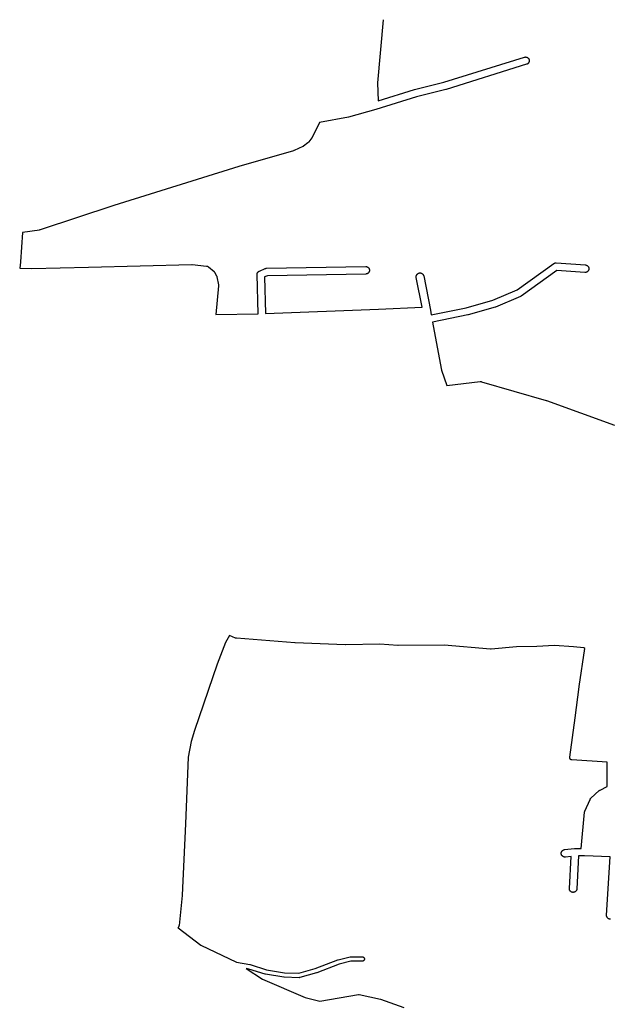
# Model space of a CAD drawing. Extents: x 17142 to 26007, y 32480 to 42406.
# Drawn here: x 24517 to 25305, y 34816 to 36130 of the extents above; entities that cross this region are included whole.
import ezdxf

# ---------------------------------------------------------------- set-up
doc = ezdxf.new("R2010")
doc.units = 0
doc.header["$MEASUREMENT"] = 0
doc.layers.add('1_QUADRAS04_2007', color=7, linetype='CONTINUOUS')

msp = doc.modelspace()

# ---------------------------------------------------------------- linework, layer by layer
at = {"layer": '1_QUADRAS04_2007', "color": 7, "linetype": 'Continuous'}
for p, q in [((25002.3, 36130.2), (24994.6, 36046.3)), ((25002.3, 36130.4), (25002.3, 36130.4)), ((25002.3, 36130.4), (25002.3, 36130.2)), ((25083.4, 36047), (25190.7, 36080.3)), ((25193.7, 36070.8), (25086.3, 36037.4)), ((25190.7, 36080.3), (25190.9, 36080.4)), ((25190.9, 36080.4), (25191.2, 36080.5)), ((25191.2, 36080.5), (25191.6, 36080.5)), ((25191.6, 36080.5), (25191.9, 36080.5)), ((25191.9, 36080.5), (25192.2, 36080.6)), ((25192.2, 36080.6), (25192.5, 36080.5)), ((25192.5, 36080.5), (25192.9, 36080.5)), ((25192.9, 36080.5), (25193.2, 36080.5)), ((25193.2, 36080.5), (25193.5, 36080.4)), ((25193.5, 36080.4), (25193.8, 36080.3)), ((25193.8, 36070.8), (25193.7, 36070.8)), ((25193.8, 36080.3), (25194.1, 36080.2)), ((25194.1, 36070.9), (25193.8, 36070.8)), ((25194.1, 36080.2), (25194.4, 36080)), ((25194.4, 36071.1), (25194.1, 36070.9)), ((25194.4, 36080), (25194.7, 36079.9)), ((25194.7, 36071.2), (25194.4, 36071.1)), ((25194.7, 36079.9), (25195, 36079.7)), ((25195, 36071.4), (25194.7, 36071.2)), ((25195, 36079.7), (25195.3, 36079.5)), ((25195.3, 36071.6), (25195, 36071.4)), ((25195.3, 36079.5), (25195.5, 36079.3)), ((25195.5, 36071.8), (25195.3, 36071.6)), ((25195.5, 36079.3), (25195.8, 36079.1)), ((25195.8, 36072), (25195.5, 36071.8)), ((25195.8, 36079.1), (25196, 36078.9)), ((25196, 36072.3), (25195.8, 36072)), ((25196, 36078.9), (25196.2, 36078.6)), ((25196.2, 36072.5), (25196, 36072.3)), ((25196.2, 36078.6), (25196.4, 36078.3)), ((25196.4, 36072.8), (25196.2, 36072.5)), ((25196.4, 36078.3), (25196.5, 36078.1)), ((25196.5, 36073.1), (25196.4, 36072.8)), ((25196.5, 36078.1), (25196.7, 36077.8)), ((25196.7, 36073.3), (25196.5, 36073.1)), ((25196.7, 36077.8), (25196.8, 36077.5)), ((25196.8, 36073.6), (25196.7, 36073.3)), ((25196.8, 36077.5), (25197, 36077.2)), ((25197, 36074), (25196.8, 36073.6)), ((25197, 36077.2), (25197, 36076.9)), ((25197, 36076.9), (25197.1, 36076.5)), ((25197.1, 36074.6), (25197, 36074.3)), ((25197, 36074.3), (25197, 36074)), ((25197.1, 36076.5), (25197.2, 36076.2)), ((25197.2, 36074.9), (25197.1, 36074.6)), ((25197.2, 36076.2), (25197.2, 36075.9)), ((25197.2, 36075.9), (25197.2, 36075.6)), ((25197.2, 36075.6), (25197.2, 36075.2)), ((25197.2, 36075.2), (25197.2, 36074.9)), ((24994.6, 36046.3), (24995.7, 36021.9)), ((25044.2, 36037), (25083.4, 36047)), ((24995.7, 36021.9), (25043.9, 36037)), ((25043.9, 36037), (25044.1, 36037)), ((25044.1, 36037), (25044.2, 36037)), ((25086, 36037.3), (25046.8, 36027.4)), ((25086.1, 36037.4), (25086, 36037.3)), ((25086.3, 36037.4), (25086.1, 36037.4)), ((25046.8, 36027.4), (24992.5, 36010.4)), ((24992.3, 36010.4), (24956.2, 36000.4)), ((24992.4, 36010.4), (24992.3, 36010.4)), ((24992.5, 36010.4), (24992.4, 36010.4)), ((24992.4, 36010.4), (24992.4, 36010.4)), ((24917.3, 35993.1), (24907.4, 35973.3)), ((24955.8, 36000.3), (24917.3, 35993.1)), ((24956.2, 36000.4), (24955.8, 36000.3)), ((24955.8, 36000.3), (24955.8, 36000.3)), ((24956.2, 36000.4), (24956.2, 36000.4)), ((24901.9, 35966.1), (24896.1, 35961.5)), ((24902.2, 35966.3), (24901.9, 35966.1)), ((24902.4, 35966.5), (24902.2, 35966.3)), ((24902.6, 35966.8), (24902.4, 35966.5)), ((24902.8, 35967), (24902.6, 35966.8)), ((24902.9, 35967.1), (24902.8, 35967)), ((24906.9, 35972.6), (24902.9, 35967.1)), ((24907.1, 35972.8), (24906.9, 35972.6)), ((24907.2, 35973.1), (24907.1, 35972.8)), ((24907.4, 35973.3), (24907.2, 35973.1)), ((24882.7, 35955.5), (24809.8, 35934.3)), ((24882.9, 35955.6), (24882.7, 35955.5)), ((24883.2, 35955.7), (24882.9, 35955.6)), ((24883.3, 35955.7), (24883.2, 35955.7)), ((24895, 35960.9), (24883.3, 35955.7)), ((24895.2, 35960.9), (24895, 35960.9)), ((24895.5, 35961.1), (24895.2, 35960.9)), ((24895.7, 35961.3), (24895.5, 35961.1)), ((24896, 35961.5), (24895.7, 35961.3)), ((24896.1, 35961.5), (24896, 35961.5)), ((24809.8, 35934.3), (24642.6, 35882.3)), ((24642.6, 35882.3), (24544.3, 35849.8)), ((24543.5, 35849.6), (24520.9, 35846.3)), ((24543.8, 35849.7), (24543.5, 35849.6)), ((24544.1, 35849.7), (24543.8, 35849.7)), ((24544.3, 35849.8), (24544.1, 35849.7)), ((24520.9, 35846.3), (24518.2, 35807.1)), ((24518.2, 35806.8), (24517.2, 35798.6)), ((24517.2, 35798.6), (24533.6, 35798.1)), ((24518.2, 35807.1), (24518.2, 35807.1)), ((24518.2, 35807.1), (24518.2, 35807)), ((24518.2, 35807), (24518.2, 35806.8)), ((24533.6, 35798.1), (24608.9, 35799.9)), ((24608.9, 35799.9), (24746.8, 35803.4)), ((24608.9, 35799.9), (24608.9, 35799.9)), ((24746.8, 35803.4), (24747, 35803.4)), ((24747, 35803.4), (24747.3, 35803.4)), ((24747.3, 35803.4), (24747.5, 35803.4)), ((24747.5, 35803.4), (24766.4, 35801.5)), ((24766.4, 35801.5), (24766.5, 35801.5)), ((24766.5, 35801.5), (24766.8, 35801.5)), ((24766.8, 35801.5), (24767.2, 35801.4)), ((24767.2, 35801.4), (24767.5, 35801.3)), ((24767.5, 35801.3), (24767.8, 35801.2)), ((24767.8, 35801.2), (24768.1, 35801)), ((24768.1, 35801), (24768.4, 35800.9)), ((24768.4, 35800.9), (24768.7, 35800.7)), ((24768.7, 35800.7), (24768.9, 35800.5)), ((24768.9, 35800.5), (24769.2, 35800.3)), ((24769.2, 35800.3), (24776.5, 35794)), ((24835.7, 35793.9), (24836, 35794.1)), ((24836, 35794.1), (24836.2, 35794.3)), ((24836.2, 35794.3), (24836.5, 35794.5)), ((24836.5, 35794.5), (24836.8, 35794.7)), ((24836.8, 35794.7), (24837, 35794.8)), ((24837, 35794.8), (24844.8, 35798.1)), ((24844.8, 35798.1), (24844.9, 35798.2)), ((24844.9, 35798.2), (24845.2, 35798.3)), ((24845.2, 35798.3), (24845.5, 35798.4)), ((24845.5, 35798.4), (24845.8, 35798.5)), ((24845.8, 35798.5), (24846.2, 35798.5)), ((24846.2, 35798.5), (24846.5, 35798.5)), ((24846.5, 35798.5), (24846.7, 35798.6)), ((24846.7, 35798.6), (24978.9, 35800.8)), ((24978.9, 35800.8), (24979, 35800.8)), ((24979, 35800.8), (24979.3, 35800.8)), ((24979.3, 35800.8), (24979.6, 35800.8)), ((24979.6, 35800.8), (24979.9, 35800.7)), ((24979.9, 35800.7), (24980.3, 35800.6)), ((24980.3, 35800.6), (24980.6, 35800.5)), ((24980.6, 35800.5), (24980.9, 35800.4)), ((24980.9, 35800.4), (24981.2, 35800.3)), ((24981.2, 35800.3), (24981.5, 35800.1)), ((24981.5, 35800.1), (24981.7, 35800)), ((24981.7, 35800), (24982, 35799.8)), ((24982, 35799.8), (24982.3, 35799.6)), ((24982.3, 35799.6), (24982.5, 35799.3)), ((24982.5, 35799.3), (24982.7, 35799.1)), ((24982.7, 35799.1), (24982.9, 35798.9)), ((24982.9, 35798.9), (24983.1, 35798.6)), ((24983.1, 35798.6), (24983.3, 35798.3)), ((24983.3, 35798.3), (24983.5, 35798)), ((24983.5, 35798), (24983.6, 35797.7)), ((24983.6, 35797.7), (24983.7, 35797.4)), ((24983.7, 35794.2), (24983.6, 35793.9)), ((24983.7, 35797.4), (24983.8, 35797.1)), ((24983.8, 35794.5), (24983.7, 35794.2)), ((24983.8, 35797.1), (24983.9, 35796.8)), ((24983.9, 35794.8), (24983.8, 35794.5)), ((24983.9, 35796.8), (24983.9, 35796.5)), ((24983.9, 35796.5), (24984, 35796.1)), ((24984, 35795.5), (24983.9, 35795.2)), ((24983.9, 35795.2), (24983.9, 35794.8)), ((24984, 35796.1), (24984, 35795.8)), ((24984, 35795.8), (24984, 35795.5)), ((25181.1, 35769.8), (25229.9, 35804.9)), ((25234.2, 35795.7), (25186.4, 35761.4)), ((25229.9, 35804.9), (25230, 35805)), ((25230, 35805), (25230.3, 35805.1)), ((25230.3, 35805.1), (25230.6, 35805.3)), ((25230.6, 35805.3), (25230.9, 35805.4)), ((25230.9, 35805.4), (25231.2, 35805.5)), ((25231.2, 35805.5), (25231.5, 35805.6)), ((25231.5, 35805.6), (25231.8, 35805.7)), ((25231.8, 35805.7), (25232.1, 35805.8)), ((25232.1, 35805.8), (25232.5, 35805.8)), ((25232.5, 35805.8), (25232.8, 35805.8)), ((25232.8, 35805.8), (25233.1, 35805.8)), ((25233.1, 35805.8), (25233.1, 35805.8)), ((25233.1, 35805.8), (25272.1, 35802.9)), ((25271.4, 35792.9), (25234.2, 35795.7)), ((25272.1, 35802.9), (25272.4, 35802.9)), ((25272.4, 35802.9), (25272.7, 35802.8)), ((25272.7, 35802.8), (25273.1, 35802.8)), ((25273.1, 35802.8), (25273.4, 35802.7)), ((25273.4, 35802.7), (25273.7, 35802.6)), ((25273.7, 35802.6), (25274, 35802.4)), ((25274, 35802.4), (25274.3, 35802.3)), ((25274.3, 35802.3), (25274.5, 35802.1)), ((25274.5, 35802.1), (25274.8, 35801.9)), ((25274.8, 35801.9), (25275.1, 35801.7)), ((25275.1, 35794.2), (25274.8, 35794)), ((25275.1, 35801.7), (25275.3, 35801.5)), ((25275.3, 35794.4), (25275.1, 35794.2)), ((25275.3, 35801.5), (25275.5, 35801.2)), ((25275.5, 35794.6), (25275.3, 35794.4)), ((25275.5, 35801.2), (25275.7, 35801)), ((25275.7, 35794.9), (25275.5, 35794.6)), ((25275.7, 35801), (25275.9, 35800.7)), ((25275.9, 35795.2), (25275.7, 35794.9)), ((25275.9, 35800.7), (25276.1, 35800.4)), ((25276.1, 35795.4), (25275.9, 35795.2)), ((25276.1, 35800.4), (25276.2, 35800.1)), ((25276.2, 35795.7), (25276.1, 35795.4)), ((25276.2, 35800.1), (25276.4, 35799.8)), ((25276.4, 35796), (25276.2, 35795.7)), ((25276.4, 35799.8), (25276.5, 35799.5)), ((25276.5, 35796.3), (25276.4, 35796)), ((25276.5, 35799.5), (25276.6, 35799.2)), ((25276.6, 35796.6), (25276.5, 35796.3)), ((25276.6, 35799.2), (25276.7, 35798.9)), ((25276.7, 35797), (25276.6, 35796.6)), ((25276.7, 35798.9), (25276.7, 35798.6)), ((25276.7, 35798.6), (25276.8, 35798.3)), ((25276.8, 35797.6), (25276.7, 35797.3)), ((25276.7, 35797.3), (25276.7, 35797)), ((25276.8, 35798.3), (25276.8, 35797.9)), ((25276.8, 35797.9), (25276.8, 35797.6)), ((24776.5, 35794), (24776.5, 35793.9)), ((24776.5, 35793.9), (24776.7, 35793.7)), ((24776.7, 35793.7), (24777, 35793.5)), ((24777, 35793.5), (24777.2, 35793.2)), ((24777.2, 35793.2), (24777.4, 35793)), ((24777.4, 35793), (24777.5, 35792.7)), ((24777.5, 35792.7), (24777.6, 35792.6)), ((24777.6, 35792.6), (24779.9, 35788.5)), ((24779.9, 35788.5), (24780, 35788.3)), ((24780, 35788.3), (24780.1, 35788)), ((24780.1, 35788), (24780.3, 35787.7)), ((24780.3, 35787.7), (24780.4, 35787.4)), ((24780.4, 35787.4), (24780.4, 35787)), ((24780.4, 35787), (24782.6, 35776.4)), ((24834, 35790.8), (24834.1, 35791.2)), ((24834, 35790.5), (24834, 35790.8)), ((24834, 35790.2), (24834, 35790.5)), ((24834, 35790.1), (24834, 35790.2)), ((24835.3, 35737.9), (24834, 35790.1)), ((24834.1, 35791.2), (24834.2, 35791.5)), ((24834.2, 35791.5), (24834.3, 35791.8)), ((24834.3, 35791.8), (24834.4, 35792.1)), ((24834.4, 35792.1), (24834.5, 35792.4)), ((24834.5, 35792.4), (24834.7, 35792.7)), ((24834.7, 35792.7), (24834.8, 35793)), ((24834.8, 35793), (24835, 35793.2)), ((24835, 35793.2), (24835.2, 35793.5)), ((24835.2, 35793.5), (24835.5, 35793.7)), ((24835.5, 35793.7), (24835.7, 35793.9)), ((24847.9, 35788.6), (24844.1, 35786.9)), ((24844.1, 35786.9), (24845.3, 35738.2)), ((24979.1, 35790.8), (24847.9, 35788.6)), ((24979.3, 35790.8), (24979.1, 35790.8)), ((24979.6, 35790.9), (24979.3, 35790.8)), ((24979.9, 35790.9), (24979.6, 35790.9)), ((24980.3, 35791), (24979.9, 35790.9)), ((24980.6, 35791.1), (24980.3, 35791)), ((24980.9, 35791.2), (24980.6, 35791.1)), ((24981.2, 35791.3), (24980.9, 35791.2)), ((24981.5, 35791.5), (24981.2, 35791.3)), ((24981.7, 35791.6), (24981.5, 35791.5)), ((24982, 35791.8), (24981.7, 35791.6)), ((24982.3, 35792), (24982, 35791.8)), ((24982.5, 35792.3), (24982.3, 35792)), ((24982.7, 35792.5), (24982.5, 35792.3)), ((24982.9, 35792.8), (24982.7, 35792.5)), ((24983.1, 35793), (24982.9, 35792.8)), ((24983.3, 35793.3), (24983.1, 35793)), ((24983.5, 35793.6), (24983.3, 35793.3)), ((24983.6, 35793.9), (24983.5, 35793.6)), ((25046.4, 35787.6), (25046.5, 35788)), ((25046.4, 35787.3), (25046.4, 35787.6)), ((25046.4, 35787), (25046.4, 35787.3)), ((25046.5, 35786.7), (25046.4, 35787)), ((25046.5, 35788.3), (25046.6, 35788.6)), ((25046.5, 35788), (25046.5, 35788.3)), ((25046.5, 35786.4), (25046.5, 35786.7)), ((25054.3, 35746.6), (25046.5, 35786.4)), ((25046.6, 35788.6), (25046.7, 35788.9)), ((25046.7, 35788.9), (25046.8, 35789.2)), ((25046.8, 35789.2), (25047, 35789.5)), ((25047, 35789.5), (25047.1, 35789.8)), ((25047.1, 35789.8), (25047.3, 35790.1)), ((25047.3, 35790.1), (25047.5, 35790.4)), ((25047.5, 35790.4), (25047.7, 35790.6)), ((25047.7, 35790.6), (25047.9, 35790.8)), ((25047.9, 35790.8), (25048.1, 35791.1)), ((25048.1, 35791.1), (25048.4, 35791.3)), ((25048.4, 35791.3), (25048.7, 35791.5)), ((25048.7, 35791.5), (25048.9, 35791.6)), ((25048.9, 35791.6), (25049.2, 35791.8)), ((25049.2, 35791.8), (25049.5, 35791.9)), ((25049.5, 35791.9), (25049.8, 35792)), ((25049.8, 35792), (25050.1, 35792.1)), ((25050.1, 35792.1), (25050.5, 35792.2)), ((25050.5, 35792.2), (25050.8, 35792.3)), ((25050.8, 35792.3), (25051.1, 35792.3)), ((25051.1, 35792.3), (25051.4, 35792.3)), ((25051.4, 35792.3), (25051.8, 35792.3)), ((25051.8, 35792.3), (25052.1, 35792.3)), ((25052.1, 35792.3), (25052.4, 35792.2)), ((25052.4, 35792.2), (25052.7, 35792.1)), ((25052.7, 35792.1), (25053, 35792)), ((25053, 35792), (25053.3, 35791.9)), ((25053.3, 35791.9), (25053.6, 35791.8)), ((25053.6, 35791.8), (25053.9, 35791.6)), ((25053.9, 35791.6), (25054.2, 35791.5)), ((25054.2, 35791.5), (25054.5, 35791.3)), ((25054.5, 35791.3), (25054.7, 35791.1)), ((25054.7, 35791.1), (25055, 35790.8)), ((25055, 35790.8), (25055.2, 35790.6)), ((25055.2, 35790.6), (25055.4, 35790.4)), ((25055.4, 35790.4), (25055.6, 35790.1)), ((25055.6, 35790.1), (25055.8, 35789.8)), ((25055.8, 35789.8), (25055.9, 35789.5)), ((25055.9, 35789.5), (25056.1, 35789.2)), ((25056.1, 35789.2), (25056.2, 35788.9)), ((25056.2, 35788.9), (25056.3, 35788.6)), ((25056.3, 35788.6), (25056.3, 35788.3)), ((25056.3, 35788.3), (25056.3, 35788.3)), ((25056.3, 35788.3), (25065.2, 35742.8)), ((25271.8, 35792.9), (25271.4, 35792.9)), ((25271.4, 35792.9), (25271.4, 35792.9)), ((25272.1, 35792.9), (25271.8, 35792.9)), ((25272.4, 35793), (25272.1, 35792.9)), ((25272.7, 35793), (25272.4, 35793)), ((25273.1, 35793.1), (25272.7, 35793)), ((25273.4, 35793.2), (25273.1, 35793.1)), ((25273.7, 35793.3), (25273.4, 35793.2)), ((25274, 35793.4), (25273.7, 35793.3)), ((25274.3, 35793.6), (25274, 35793.4)), ((25274.5, 35793.8), (25274.3, 35793.6)), ((25274.8, 35794), (25274.5, 35793.8)), ((24782.6, 35774.9), (24778.8, 35736.6)), ((24782.6, 35776.4), (24782.6, 35776.4)), ((24782.6, 35776.4), (24782.6, 35776.1)), ((24782.6, 35776.1), (24782.6, 35775.8)), ((24782.6, 35775.8), (24782.7, 35775.4)), ((24782.7, 35775.4), (24782.6, 35775.1)), ((24782.6, 35775.1), (24782.6, 35774.9)), ((25148.5, 35756), (25181.1, 35769.8)), ((25113.1, 35745.9), (25148.5, 35756)), ((25185.5, 35760.8), (25152.1, 35746.7)), ((25185.7, 35760.9), (25185.5, 35760.8)), ((25186, 35761.1), (25185.7, 35760.9)), ((25186.3, 35761.3), (25186, 35761.1)), ((25186.4, 35761.4), (25186.3, 35761.3)), ((24845.3, 35738.2), (24995.8, 35744.1)), ((24995.8, 35744.1), (25054.3, 35746.6)), ((24995.8, 35744.1), (24995.8, 35744.1)), ((25065.2, 35742.8), (25065.2, 35742.8)), ((25065.2, 35742.8), (25066.4, 35736.5)), ((25066.4, 35736.5), (25113.1, 35745.9)), ((25151.5, 35746.5), (25115.6, 35736.2)), ((25151.8, 35746.6), (25151.5, 35746.5)), ((25152.1, 35746.7), (25151.8, 35746.6)), ((25152.1, 35746.7), (25152.1, 35746.7)), ((24778.8, 35736.6), (24835.3, 35737.9)), ((25115.3, 35736.2), (25068.3, 35726.6)), ((25115.6, 35736.2), (25115.3, 35736.2)), ((25115.6, 35736.2), (25115.6, 35736.2)), ((25068.3, 35726.6), (25078.4, 35671.7)), ((25078.4, 35671.7), (25078.4, 35671.7)), ((25078.4, 35671.7), (25080, 35662.6)), ((25080, 35662.6), (25087, 35642)), ((25087, 35642), (25131.5, 35647.3)), ((25131.5, 35647.3), (25131.8, 35647.3)), ((25131.8, 35647.3), (25132.1, 35647.3)), ((25132.1, 35647.3), (25132.4, 35647.3)), ((25132.4, 35647.3), (25132.8, 35647.3)), ((25132.8, 35647.3), (25133.1, 35647.2)), ((25133.1, 35647.2), (25133.4, 35647.1)), ((25133.4, 35647.1), (25133.5, 35647.1)), ((25133.5, 35647.1), (25219.9, 35621.9)), ((25219.9, 35621.9), (25220.1, 35621.8)), ((25220.1, 35621.8), (25220.2, 35621.8)), ((25220.2, 35621.8), (25311.1, 35589)), ((24797.2, 35308.1), (24791.9, 35299.1)), ((24805.2, 35304.9), (24797.2, 35308.1)), ((24791.9, 35299.1), (24780.6, 35269.8)), ((24805.5, 35304.8), (24805.2, 35304.9)), ((24805.8, 35304.7), (24805.5, 35304.8)), ((24806.1, 35304.7), (24805.8, 35304.7)), ((24806.4, 35304.6), (24806.1, 35304.7)), ((24806.7, 35304.6), (24806.4, 35304.6)), ((24884.4, 35298.3), (24806.7, 35304.6)), ((24884.5, 35298.3), (24884.4, 35298.3)), ((24884.7, 35298.3), (24884.5, 35298.3)), ((24951.7, 35295.9), (24884.7, 35298.3)), ((24951.9, 35295.9), (24951.7, 35295.9)), ((24952, 35295.9), (24951.9, 35295.9)), ((24997.6, 35296.6), (24952, 35295.9)), ((25021.8, 35294.8), (24997.6, 35296.6)), ((25022.1, 35294.8), (25021.8, 35294.8)), ((25021.8, 35294.8), (25021.8, 35294.8)), ((25022.2, 35294.8), (25022.1, 35294.8)), ((25083.8, 35295.2), (25022.2, 35294.8)), ((25145.3, 35290.2), (25083.8, 35295.2)), ((25230.7, 35295), (25207.5, 35293.7)), ((25256.3, 35293.2), (25230.7, 35295)), ((25145.4, 35290.2), (25145.3, 35290.2)), ((25145.7, 35290.2), (25145.4, 35290.2)), ((25146, 35290.2), (25145.7, 35290.2)), ((25146.2, 35290.2), (25146, 35290.2)), ((25180.2, 35293.3), (25146.2, 35290.2)), ((25207.2, 35293.7), (25180.2, 35293.3)), ((25207.4, 35293.7), (25207.2, 35293.7)), ((25207.5, 35293.7), (25207.4, 35293.7)), ((25207.4, 35293.7), (25207.4, 35293.7)), ((25269.9, 35291.7), (25256.3, 35293.2)), ((25264, 35240), (25271.3, 35290.7)), ((25271.3, 35290.7), (25269.9, 35291.7)), ((24780.6, 35269.8), (24750.5, 35181.6)), ((25258.5, 35198.5), (25264, 35239.9)), ((25264, 35239.9), (25264, 35240)), ((25264, 35240), (25264, 35240)), ((25251.2, 35145.6), (25258.5, 35198.4)), ((25258.5, 35198.4), (25258.5, 35198.5)), ((25258.5, 35198.5), (25258.5, 35198.5)), ((24750.5, 35181.6), (24745.8, 35166.6)), ((24745.8, 35166.6), (24742, 35145.9)), ((24742, 35145.9), (24738.6, 35056.6)), ((25251.2, 35145.4), (25251.2, 35145.6)), ((25251.2, 35145.6), (25251.2, 35145.6)), ((25251.2, 35145.2), (25251.2, 35145.4)), ((25251.2, 35145), (25251.2, 35145.2)), ((25251.2, 35144.8), (25251.2, 35145)), ((25251.2, 35144.6), (25251.2, 35144.8)), ((25251.3, 35144.4), (25251.2, 35144.6)), ((25251.3, 35144.2), (25251.3, 35144.4)), ((25251.4, 35144), (25251.3, 35144.2)), ((25251.5, 35143.9), (25251.4, 35144)), ((25251.6, 35143.7), (25251.5, 35143.9)), ((25251.7, 35143.5), (25251.6, 35143.7)), ((25251.8, 35143.4), (25251.7, 35143.5)), ((25251.9, 35143.2), (25251.8, 35143.4)), ((25252, 35143.1), (25251.9, 35143.2)), ((25252.2, 35142.9), (25252, 35143.1)), ((25252.3, 35142.8), (25252.2, 35142.9)), ((25252.5, 35142.7), (25252.3, 35142.8)), ((25252.7, 35142.6), (25252.5, 35142.7)), ((25252.8, 35142.5), (25252.7, 35142.6)), ((25253, 35142.4), (25252.8, 35142.5)), ((25253.2, 35142.3), (25253, 35142.4)), ((25253.4, 35142.3), (25253.2, 35142.3)), ((25253.6, 35142.2), (25253.4, 35142.3)), ((25253.8, 35142.2), (25253.6, 35142.2)), ((25254, 35142.2), (25253.8, 35142.2)), ((25301.4, 35139), (25254, 35142.2)), ((25254, 35142.2), (25254, 35142.2)), ((25301.1, 35106.5), (25301.4, 35139)), ((25279.5, 35090.9), (25290.7, 35101.1)), ((25290.7, 35101.2), (25291, 35101.4)), ((25290.7, 35101.1), (25290.7, 35101.2)), ((25291, 35101.4), (25291.3, 35101.6)), ((25291.3, 35101.6), (25291.5, 35101.8)), ((25291.5, 35101.8), (25291.8, 35101.9)), ((25291.8, 35101.9), (25301.1, 35106.5)), ((25271.4, 35073.8), (25278.3, 35089.2)), ((25278.3, 35089.2), (25278.4, 35089.4)), ((25278.4, 35089.4), (25278.5, 35089.7)), ((25278.5, 35089.7), (25278.7, 35090)), ((25278.7, 35090), (25278.9, 35090.2)), ((25278.9, 35090.2), (25279.1, 35090.5)), ((25279.1, 35090.5), (25279.3, 35090.7)), ((25279.3, 35090.7), (25279.5, 35090.9)), ((25266.3, 35024.1), (25271, 35072.3)), ((25271, 35072.3), (25271.1, 35072.5)), ((25271.1, 35072.8), (25271.2, 35073.1)), ((25271.1, 35072.5), (25271.1, 35072.8)), ((25271.2, 35073.1), (25271.3, 35073.4)), ((25271.3, 35073.4), (25271.4, 35073.7)), ((25271.4, 35073.7), (25271.4, 35073.8)), ((24738.6, 35056.6), (24734.1, 34961.6)), ((24738.6, 35056.6), (24738.6, 35056.6)), ((24738.6, 35056.6), (24738.6, 35056.6)), ((25240, 35018.4), (25240.1, 35018.7)), ((25240.1, 35018.7), (25240.2, 35019)), ((25240.2, 35019), (25240.3, 35019.3)), ((25240.3, 35019.3), (25240.4, 35019.6)), ((25240.4, 35019.6), (25240.6, 35019.9)), ((25240.6, 35019.9), (25240.7, 35020.2)), ((25240.7, 35020.2), (25240.9, 35020.5)), ((25240.9, 35020.5), (25241.1, 35020.7)), ((25241.1, 35020.7), (25241.4, 35021)), ((25241.4, 35021), (25241.6, 35021.2)), ((25241.6, 35021.2), (25241.9, 35021.4)), ((25241.9, 35021.4), (25242.1, 35021.6)), ((25242.1, 35021.6), (25242.4, 35021.8)), ((25242.4, 35021.8), (25242.7, 35021.9)), ((25242.7, 35021.9), (25243, 35022.1)), ((25243, 35022.1), (25243.3, 35022.2)), ((25243.3, 35022.2), (25243.6, 35022.3)), ((25243.6, 35022.3), (25243.9, 35022.3)), ((25243.9, 35022.3), (25244.3, 35022.4)), ((25244.3, 35022.4), (25244.4, 35022.4)), ((25244.4, 35022.4), (25257.8, 35023.8)), ((25257.8, 35023.8), (25258, 35023.8)), ((25258, 35023.8), (25258.1, 35023.8)), ((25258.1, 35023.8), (25266.3, 35024.1)), ((25239.9, 35018.1), (25240, 35018.4)), ((25239.9, 35017.8), (25239.9, 35018.1)), ((25239.9, 35017.4), (25239.9, 35017.8)), ((25239.9, 35017.1), (25239.9, 35017.4)), ((25239.9, 35016.8), (25239.9, 35017.1)), ((25240, 35016.5), (25239.9, 35016.8)), ((25240.1, 35016.1), (25240, 35016.5)), ((25240.2, 35015.8), (25240.1, 35016.1)), ((25240.3, 35015.5), (25240.2, 35015.8)), ((25240.4, 35015.2), (25240.3, 35015.5)), ((25240.6, 35014.9), (25240.4, 35015.2)), ((25240.7, 35014.7), (25240.6, 35014.9)), ((25240.9, 35014.4), (25240.7, 35014.7)), ((25241.1, 35014.1), (25240.9, 35014.4)), ((25241.4, 35013.9), (25241.1, 35014.1)), ((25241.6, 35013.7), (25241.4, 35013.9)), ((25241.9, 35013.5), (25241.6, 35013.7)), ((25242.1, 35013.3), (25241.9, 35013.5)), ((25242.4, 35013.1), (25242.1, 35013.3)), ((25242.7, 35012.9), (25242.4, 35013.1)), ((25243, 35012.8), (25242.7, 35012.9)), ((25243.3, 35012.7), (25243, 35012.8)), ((25243.6, 35012.6), (25243.3, 35012.7)), ((25243.9, 35012.5), (25243.6, 35012.6)), ((25244.3, 35012.5), (25243.9, 35012.5)), ((25244.6, 35012.4), (25244.3, 35012.5)), ((25244.9, 35012.4), (25244.6, 35012.4)), ((25245.2, 35012.4), (25244.9, 35012.4)), ((25245.4, 35012.5), (25245.2, 35012.4)), ((25253, 35013.2), (25245.4, 35012.5)), ((25250.7, 34970.6), (25253, 35013.2)), ((25263.1, 35014), (25260.7, 34970)), ((25270.8, 35014.3), (25263.1, 35014)), ((25305.3, 35012.7), (25270.8, 35014.3)), ((25300.5, 34934.9), (25305.3, 35012.7)), ((25250.7, 34970.3), (25250.7, 34970.6)), ((25250.7, 34970), (25250.7, 34970.3)), ((25250.8, 34969.7), (25250.7, 34970)), ((25250.8, 34969.3), (25250.8, 34969.7)), ((25250.9, 34969), (25250.8, 34969.3)), ((25251, 34968.7), (25250.9, 34969)), ((25251.1, 34968.4), (25251, 34968.7)), ((25251.2, 34968.1), (25251.1, 34968.4)), ((25251.4, 34967.8), (25251.2, 34968.1)), ((25251.6, 34967.5), (25251.4, 34967.8)), ((25251.8, 34967.3), (25251.6, 34967.5)), ((25252, 34967), (25251.8, 34967.3)), ((25252.2, 34966.8), (25252, 34967)), ((25252.4, 34966.5), (25252.2, 34966.8)), ((25252.7, 34966.3), (25252.4, 34966.5)), ((25253, 34966.1), (25252.7, 34966.3)), ((25253.2, 34966), (25253, 34966.1)), ((25253.5, 34965.8), (25253.2, 34966)), ((25258.2, 34966), (25257.9, 34965.8)), ((25258.5, 34966.1), (25258.2, 34966)), ((25258.8, 34966.3), (25258.5, 34966.1)), ((25259, 34966.5), (25258.8, 34966.3)), ((25259.3, 34966.8), (25259, 34966.5)), ((25259.5, 34967), (25259.3, 34966.8)), ((25259.7, 34967.3), (25259.5, 34967)), ((25259.9, 34967.5), (25259.7, 34967.3)), ((25260.1, 34967.8), (25259.9, 34967.5)), ((25260.2, 34968.1), (25260.1, 34967.8)), ((25260.4, 34968.4), (25260.2, 34968.1)), ((25260.5, 34968.7), (25260.4, 34968.4)), ((25260.6, 34969), (25260.5, 34968.7)), ((25260.7, 34969.7), (25260.6, 34969.3)), ((25260.6, 34969.3), (25260.6, 34969)), ((25260.7, 34970), (25260.7, 34970)), ((25260.7, 34970), (25260.7, 34969.7)), ((24734, 34961.3), (24729.8, 34921.2)), ((24734.1, 34961.5), (24734, 34961.3)), ((24734.1, 34961.6), (24734.1, 34961.5)), ((25253.8, 34965.7), (25253.5, 34965.8)), ((25254.1, 34965.6), (25253.8, 34965.7)), ((25254.4, 34965.5), (25254.1, 34965.6)), ((25254.8, 34965.4), (25254.4, 34965.5)), ((25255.1, 34965.4), (25254.8, 34965.4)), ((25255.4, 34965.3), (25255.1, 34965.4)), ((25255.7, 34965.3), (25255.4, 34965.3)), ((25256.1, 34965.3), (25255.7, 34965.3)), ((25256.4, 34965.4), (25256.1, 34965.3)), ((25256.7, 34965.4), (25256.4, 34965.4)), ((25257, 34965.5), (25256.7, 34965.4)), ((25257.3, 34965.6), (25257, 34965.5)), ((25257.6, 34965.7), (25257.3, 34965.6)), ((25257.9, 34965.8), (25257.6, 34965.7)), ((25300.5, 34934.6), (25300.5, 34934.9)), ((25300.5, 34934.2), (25300.5, 34934.6)), ((25300.5, 34933.9), (25300.5, 34934.2)), ((25300.5, 34933.6), (25300.5, 34933.9)), ((25300.6, 34933.3), (25300.5, 34933.6)), ((25300.7, 34933), (25300.6, 34933.3)), ((25300.8, 34932.6), (25300.7, 34933)), ((25301, 34932.3), (25300.8, 34932.6)), ((25301.1, 34932.1), (25301, 34932.3)), ((25301.3, 34931.8), (25301.1, 34932.1)), ((25301.5, 34931.5), (25301.3, 34931.8)), ((25301.7, 34931.3), (25301.5, 34931.5)), ((25301.9, 34931), (25301.7, 34931.3)), ((25302.2, 34930.8), (25301.9, 34931)), ((25302.4, 34930.6), (25302.2, 34930.8)), ((25302.7, 34930.4), (25302.4, 34930.6)), ((25303, 34930.2), (25302.7, 34930.4)), ((25303.2, 34930.1), (25303, 34930.2)), ((25303.5, 34929.9), (25303.2, 34930.1)), ((25303.8, 34929.8), (25303.5, 34929.9)), ((25304.2, 34929.7), (25303.8, 34929.8)), ((25304.5, 34929.7), (25304.2, 34929.7)), ((25304.8, 34929.6), (25304.5, 34929.7)), ((25305.1, 34929.6), (25304.8, 34929.6)), ((25305.5, 34929.6), (25305.1, 34929.6)), ((24729, 34918.9), (24728.4, 34917.9)), ((24728.4, 34917.9), (24728.5, 34917.8)), ((24728.5, 34917.8), (24759.1, 34894.9)), ((24729.2, 34919.2), (24729, 34918.9)), ((24729.3, 34919.5), (24729.2, 34919.2)), ((24729.5, 34919.8), (24729.3, 34919.5)), ((24729.6, 34920.1), (24729.5, 34919.8)), ((24729.7, 34920.4), (24729.6, 34920.1)), ((24729.8, 34921), (24729.7, 34920.7)), ((24729.7, 34920.7), (24729.7, 34920.4)), ((24729.8, 34921.2), (24729.8, 34921)), ((24759.1, 34894.9), (24806.7, 34872.1)), ((24911.6, 34863.7), (24941.6, 34875.2)), ((24941.6, 34875.2), (24941.7, 34875.3)), ((24941.7, 34875.3), (24941.9, 34875.3)), ((24941.9, 34875.3), (24942, 34875.3)), ((24942, 34875.3), (24958.1, 34879.2)), ((24958.1, 34879.2), (24958.2, 34879.2)), ((24958.2, 34879.2), (24958.4, 34879.3)), ((24958.4, 34879.3), (24958.6, 34879.3)), ((24958.6, 34879.3), (24958.8, 34879.3)), ((24958.8, 34879.3), (24974.2, 34879.3)), ((24974.2, 34879.3), (24974.4, 34879.3)), ((24974.4, 34879.3), (24974.6, 34879.3)), ((24974.6, 34879.3), (24974.8, 34879.2)), ((24974.8, 34879.2), (24975, 34879.2)), ((24975, 34879.2), (24975.2, 34879.1)), ((24975.2, 34879.1), (24975.4, 34879.1)), ((24975.4, 34879.1), (24975.6, 34879)), ((24975.6, 34879), (24975.7, 34878.9)), ((24975.7, 34878.9), (24975.9, 34878.8)), ((24975.9, 34878.8), (24976.1, 34878.7)), ((24976.1, 34873.9), (24975.9, 34873.8)), ((24976.1, 34878.7), (24976.2, 34878.6)), ((24976.2, 34874.1), (24976.1, 34873.9)), ((24976.2, 34878.6), (24976.4, 34878.4)), ((24976.4, 34874.2), (24976.2, 34874.1)), ((24976.4, 34878.4), (24976.5, 34878.3)), ((24976.5, 34874.3), (24976.4, 34874.2)), ((24976.5, 34878.3), (24976.6, 34878.1)), ((24976.6, 34874.5), (24976.5, 34874.3)), ((24976.6, 34878.1), (24976.7, 34878)), ((24976.7, 34874.6), (24976.6, 34874.5)), ((24976.7, 34878), (24976.8, 34877.8)), ((24976.8, 34874.8), (24976.7, 34874.6)), ((24976.8, 34877.8), (24976.9, 34877.6)), ((24976.9, 34875), (24976.8, 34874.8)), ((24976.9, 34877.6), (24977, 34877.5)), ((24977, 34875.2), (24976.9, 34875)), ((24977, 34877.5), (24977.1, 34877.3)), ((24977.1, 34875.3), (24977, 34875.2)), ((24977.1, 34877.3), (24977.1, 34877.1)), ((24977.1, 34877.1), (24977.2, 34876.9)), ((24977.2, 34875.7), (24977.1, 34875.5)), ((24977.1, 34875.5), (24977.1, 34875.3)), ((24977.2, 34876.9), (24977.2, 34876.7)), ((24977.2, 34876.7), (24977.2, 34876.5)), ((24977.2, 34876.5), (24977.2, 34876.3)), ((24977.2, 34876.3), (24977.2, 34876.1)), ((24977.2, 34876.1), (24977.2, 34875.9)), ((24977.2, 34875.9), (24977.2, 34875.7)), ((24806.7, 34872.1), (24824.3, 34868.9)), ((24823, 34863), (24819.6, 34863.6)), ((24819.6, 34863.6), (24841.3, 34849.3)), ((24844.8, 34856.1), (24823, 34863)), ((24824.3, 34868.9), (24824.3, 34868.9)), ((24824.3, 34868.9), (24824.5, 34868.8)), ((24824.5, 34868.8), (24824.7, 34868.8)), ((24824.7, 34868.8), (24846.4, 34861.9)), ((24846.4, 34861.9), (24870.4, 34858)), ((24889.7, 34857.4), (24911.6, 34863.7)), ((24943.6, 34869.6), (24913.6, 34858)), ((24959.2, 34873.3), (24943.6, 34869.6)), ((24974.2, 34873.3), (24959.2, 34873.3)), ((24974.4, 34873.3), (24974.2, 34873.3)), ((24974.6, 34873.3), (24974.4, 34873.3)), ((24974.8, 34873.4), (24974.6, 34873.3)), ((24975, 34873.4), (24974.8, 34873.4)), ((24975.2, 34873.5), (24975, 34873.4)), ((24975.4, 34873.5), (24975.2, 34873.5)), ((24975.6, 34873.6), (24975.4, 34873.5)), ((24975.7, 34873.7), (24975.6, 34873.6)), ((24975.9, 34873.8), (24975.7, 34873.7)), ((24841.3, 34849.3), (24898.1, 34825)), ((24844.9, 34856), (24844.8, 34856.1)), ((24845.1, 34856), (24844.9, 34856)), ((24845.2, 34856), (24845.1, 34856)), ((24869.6, 34852.1), (24845.2, 34856)), ((24869.7, 34852.1), (24869.6, 34852.1)), ((24869.9, 34852.1), (24869.7, 34852.1)), ((24870, 34852.1), (24869.9, 34852.1)), ((24890, 34851.4), (24870, 34852.1)), ((24870.4, 34858), (24889.7, 34857.4)), ((24890.2, 34851.4), (24890, 34851.4)), ((24890, 34851.4), (24890, 34851.4)), ((24890.4, 34851.5), (24890.2, 34851.4)), ((24890.6, 34851.5), (24890.4, 34851.5)), ((24890.8, 34851.5), (24890.6, 34851.5)), ((24890.9, 34851.5), (24890.8, 34851.5)), ((24913.3, 34857.9), (24890.9, 34851.5)), ((24913.5, 34858), (24913.3, 34857.9)), ((24913.6, 34858), (24913.5, 34858)), ((24898.1, 34825), (24917.8, 34820.1)), ((24917.8, 34820.1), (24969.2, 34829)), ((24969.2, 34829), (24969.4, 34829)), ((24969.4, 34829), (24969.6, 34829.1)), ((24969.6, 34829.1), (24969.7, 34829.1)), ((24969.7, 34829.1), (24969.9, 34829.1)), ((24969.9, 34829.1), (24970.1, 34829)), ((24970.1, 34829), (24970.3, 34829)), ((24970.3, 34829), (24970.4, 34829)), ((24970.4, 34829), (24998.6, 34822.9)), ((24998.6, 34822.9), (24998.7, 34822.8)), ((24998.7, 34822.8), (24998.9, 34822.8)), ((24998.9, 34822.8), (24998.9, 34822.8)), ((24998.9, 34822.8), (25030, 34811.6))]:
    msp.add_line(p, q, dxfattribs=at)

doc.saveas('drawing.dxf')
